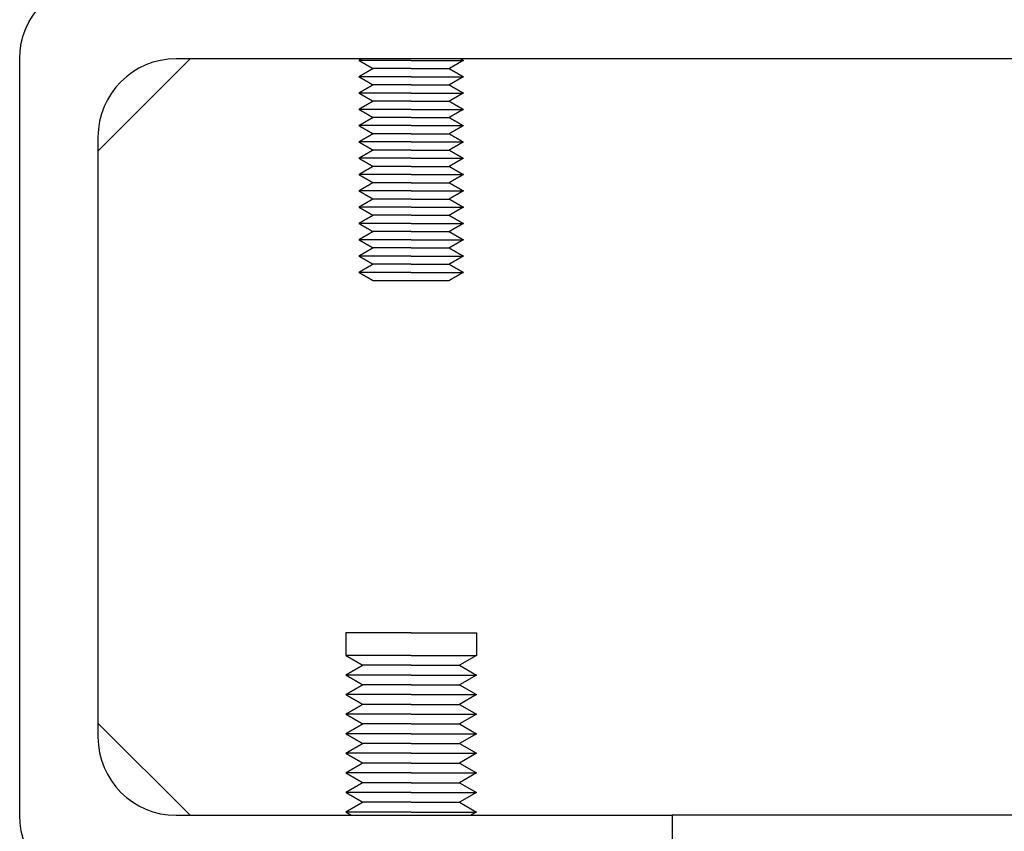
# Model space of a CAD drawing. Units: millimetres. Extents: x -2244 to 7053, y -2634 to 2934.
# Drawn here: x -1703 to -1628, y -832 to -770 of the extents above; entities that cross this region are included whole.
import ezdxf

# ---------------------------------------------------------------- set-up
doc = ezdxf.new("R2010")
doc.units = ezdxf.units.MM
doc.layers.add('BM_Visible', color=7, linetype='Continuous')

# ---------------------------------------------------------------- blocks, each defined once
blk = doc.blocks.new('*E2')
at = {"layer": 'BM_Visible', "extrusion": (1, 0, 0)}
for p, q in [((0, 1025.036, 132.291), (0, 549.036, 132.291)), ((0, 987.036, 74.291), (0, 587.036, 74.291)), ((0, 567.036, 74.291), (0, 587.036, 74.291)), ((0, 587.036, 74.291), (0, 587.036, 68.291)), ((0, 572.036, 88.291), (0, 572.036, 86.541)), ((0, 572.036, 86.541), (0, 570.737, 85.791)), ((0, 570.737, 85.791), (0, 572.036, 85.041)), ((0, 572.036, 85.041), (0, 570.737, 84.291)), ((0, 570.737, 84.291), (0, 572.036, 83.541)), ((0, 572.036, 83.541), (0, 570.737, 82.791)), ((0, 570.737, 82.791), (0, 572.036, 82.041)), ((0, 572.036, 82.041), (0, 570.737, 81.291)), ((0, 570.737, 81.291), (0, 572.036, 80.541)), ((0, 572.036, 80.541), (0, 570.737, 79.791)), ((0, 570.737, 79.791), (0, 572.036, 79.041)), ((0, 572.036, 79.041), (0, 570.737, 78.291)), ((0, 570.737, 78.291), (0, 572.036, 77.541)), ((0, 572.036, 77.541), (0, 570.737, 76.791)), ((0, 570.737, 76.791), (0, 572.036, 76.041)), ((0, 572.036, 76.041), (0, 570.737, 75.291)), ((0, 570.737, 75.291), (0, 572.036, 74.541)), ((0, 549.036, 74.291), (0, 567.036, 74.291)), ((0, 562.036, 88.291), (0, 562.036, 86.541)), ((0, 543.036, 125.22), (0, 550.107, 132.291)), ((0, 550.107, 74.291), (0, 543.036, 81.362)), ((0, 543.036, 126.291), (0, 543.036, 80.291)), ((0, 537.036, 74.291), (0, 537.036, 132.291))]:
    blk.add_line(p, q, dxfattribs=at)
at = {"layer": 'BM_Visible', "extrusion": (1, -1.83697e-16, -6.12323e-17)}
for centre, start, end in [((549.036, 126.291), 90, 180), ((549.036, 80.291), 180, 270)]:
    blk.add_arc(centre, 6, start, end, dxfattribs=at)
at = {"layer": 'BM_Visible', "extrusion": (-1, 1.83697e-16, 6.12323e-17)}
for centre, start, end in [((-543.036, 74.291), 270, 0), ((-543.036, 132.291), 0, 90)]:
    blk.add_arc(centre, 6, start, end, dxfattribs=at)
at = {"layer": 'BM_Visible'}
for points, knots in [([(0, 567.036, 88.291), (0, 567.512, 88.291), (0, 568.227, 88.291), (0, 569.179, 88.291), (0, 569.893, 88.291), (0, 570.846, 88.291), (0, 571.56, 88.291), (0, 572.036, 88.291)], [4.712389, 4.712389, 4.712389, 4.712389, 5.161188, 5.385587, 5.609987, 5.834386, 6.283185, 6.283185, 6.283185, 6.283185]), ([(0, 567.036, 86.541), (0, 567.512, 86.541), (0, 568.227, 86.541), (0, 569.179, 86.541), (0, 569.893, 86.541), (0, 570.846, 86.541), (0, 571.56, 86.541), (0, 572.036, 86.541)], [4.712389, 4.712389, 4.712389, 4.712389, 5.161188, 5.385587, 5.609987, 5.834386, 6.283185, 6.283185, 6.283185, 6.283185]), ([(0, 567.036, 85.041), (0, 567.512, 85.041), (0, 568.227, 85.041), (0, 569.179, 85.041), (0, 569.893, 85.041), (0, 570.846, 85.041), (0, 571.56, 85.041), (0, 572.036, 85.041)], [4.712389, 4.712389, 4.712389, 4.712389, 5.161188, 5.385587, 5.609987, 5.834386, 6.283185, 6.283185, 6.283185, 6.283185]), ([(0, 567.036, 83.541), (0, 567.512, 83.541), (0, 568.227, 83.541), (0, 569.179, 83.541), (0, 569.893, 83.541), (0, 570.846, 83.541), (0, 571.56, 83.541), (0, 572.036, 83.541)], [4.712389, 4.712389, 4.712389, 4.712389, 5.161188, 5.385587, 5.609987, 5.834386, 6.283185, 6.283185, 6.283185, 6.283185]), ([(0, 567.036, 82.041), (0, 567.512, 82.041), (0, 568.227, 82.041), (0, 569.179, 82.041), (0, 569.893, 82.041), (0, 570.846, 82.041), (0, 571.56, 82.041), (0, 572.036, 82.041)], [4.712389, 4.712389, 4.712389, 4.712389, 5.161188, 5.385587, 5.609987, 5.834386, 6.283185, 6.283185, 6.283185, 6.283185]), ([(0, 567.036, 80.541), (0, 567.512, 80.541), (0, 568.227, 80.541), (0, 569.179, 80.541), (0, 569.893, 80.541), (0, 570.846, 80.541), (0, 571.56, 80.541), (0, 572.036, 80.541)], [4.712389, 4.712389, 4.712389, 4.712389, 5.161188, 5.385587, 5.609987, 5.834386, 6.283185, 6.283185, 6.283185, 6.283185]), ([(0, 567.036, 79.041), (0, 567.512, 79.041), (0, 568.227, 79.041), (0, 569.179, 79.041), (0, 569.893, 79.041), (0, 570.846, 79.041), (0, 571.56, 79.041), (0, 572.036, 79.041)], [4.712389, 4.712389, 4.712389, 4.712389, 5.161188, 5.385587, 5.609987, 5.834386, 6.283185, 6.283185, 6.283185, 6.283185]), ([(0, 567.036, 77.541), (0, 567.512, 77.541), (0, 568.227, 77.541), (0, 569.179, 77.541), (0, 569.893, 77.541), (0, 570.846, 77.541), (0, 571.56, 77.541), (0, 572.036, 77.541)], [4.712389, 4.712389, 4.712389, 4.712389, 5.161188, 5.385587, 5.609987, 5.834386, 6.283185, 6.283185, 6.283185, 6.283185]), ([(0, 567.036, 76.041), (0, 567.512, 76.041), (0, 568.227, 76.041), (0, 569.179, 76.041), (0, 569.893, 76.041), (0, 570.846, 76.041), (0, 571.56, 76.041), (0, 572.036, 76.041)], [4.712389, 4.712389, 4.712389, 4.712389, 5.161188, 5.385587, 5.609987, 5.834386, 6.283185, 6.283185, 6.283185, 6.283185]), ([(0, 567.036, 74.541), (0, 567.512, 74.541), (0, 568.227, 74.541), (0, 569.179, 74.541), (0, 569.893, 74.541), (0, 570.846, 74.541), (0, 571.56, 74.541), (0, 572.036, 74.541)], [4.712389, 4.712389, 4.712389, 4.712389, 5.161188, 5.385587, 5.609987, 5.834386, 6.283185, 6.283185, 6.283185, 6.283185]), ([(0, 567.036, 132.166), (0, 567.417, 132.166), (0, 567.989, 132.166), (0, 568.751, 132.166), (0, 569.322, 132.166), (0, 570.084, 132.166), (0, 570.655, 132.166), (0, 571.036, 132.166)], [4.712389, 4.712389, 4.712389, 4.712389, 5.161188, 5.385587, 5.609987, 5.834386, 6.283185, 6.283185, 6.283185, 6.283185]), ([(0, 567.036, 130.916), (0, 567.417, 130.916), (0, 567.989, 130.916), (0, 568.751, 130.916), (0, 569.322, 130.916), (0, 570.084, 130.916), (0, 570.655, 130.916), (0, 571.036, 130.916)], [4.712389, 4.712389, 4.712389, 4.712389, 5.161188, 5.385587, 5.609987, 5.834386, 6.283185, 6.283185, 6.283185, 6.283185]), ([(0, 567.036, 129.666), (0, 567.417, 129.666), (0, 567.989, 129.666), (0, 568.751, 129.666), (0, 569.322, 129.666), (0, 570.084, 129.666), (0, 570.655, 129.666), (0, 571.036, 129.666)], [4.712389, 4.712389, 4.712389, 4.712389, 5.161188, 5.385587, 5.609987, 5.834386, 6.283185, 6.283185, 6.283185, 6.283185]), ([(0, 567.036, 128.416), (0, 567.417, 128.416), (0, 567.989, 128.416), (0, 568.751, 128.416), (0, 569.322, 128.416), (0, 570.084, 128.416), (0, 570.655, 128.416), (0, 571.036, 128.416)], [4.712389, 4.712389, 4.712389, 4.712389, 5.161188, 5.385587, 5.609987, 5.834386, 6.283185, 6.283185, 6.283185, 6.283185]), ([(0, 567.036, 127.166), (0, 567.417, 127.166), (0, 567.989, 127.166), (0, 568.751, 127.166), (0, 569.322, 127.166), (0, 570.084, 127.166), (0, 570.655, 127.166), (0, 571.036, 127.166)], [4.712389, 4.712389, 4.712389, 4.712389, 5.161188, 5.385587, 5.609987, 5.834386, 6.283185, 6.283185, 6.283185, 6.283185]), ([(0, 567.036, 125.916), (0, 567.417, 125.916), (0, 567.989, 125.916), (0, 568.751, 125.916), (0, 569.322, 125.916), (0, 570.084, 125.916), (0, 570.655, 125.916), (0, 571.036, 125.916)], [4.712389, 4.712389, 4.712389, 4.712389, 5.161188, 5.385587, 5.609987, 5.834386, 6.283185, 6.283185, 6.283185, 6.283185]), ([(0, 567.036, 124.666), (0, 567.417, 124.666), (0, 567.989, 124.666), (0, 568.751, 124.666), (0, 569.322, 124.666), (0, 570.084, 124.666), (0, 570.655, 124.666), (0, 571.036, 124.666)], [4.712389, 4.712389, 4.712389, 4.712389, 5.161188, 5.385587, 5.609987, 5.834386, 6.283185, 6.283185, 6.283185, 6.283185]), ([(0, 567.036, 123.416), (0, 567.417, 123.416), (0, 567.989, 123.416), (0, 568.751, 123.416), (0, 569.322, 123.416), (0, 570.084, 123.416), (0, 570.655, 123.416), (0, 571.036, 123.416)], [4.712389, 4.712389, 4.712389, 4.712389, 5.161188, 5.385587, 5.609987, 5.834386, 6.283185, 6.283185, 6.283185, 6.283185]), ([(0, 567.036, 122.166), (0, 567.417, 122.166), (0, 567.989, 122.166), (0, 568.751, 122.166), (0, 569.322, 122.166), (0, 570.084, 122.166), (0, 570.655, 122.166), (0, 571.036, 122.166)], [4.712389, 4.712389, 4.712389, 4.712389, 5.161188, 5.385587, 5.609987, 5.834386, 6.283185, 6.283185, 6.283185, 6.283185]), ([(0, 567.036, 120.916), (0, 567.417, 120.916), (0, 567.989, 120.916), (0, 568.751, 120.916), (0, 569.322, 120.916), (0, 570.084, 120.916), (0, 570.655, 120.916), (0, 571.036, 120.916)], [4.712389, 4.712389, 4.712389, 4.712389, 5.161188, 5.385587, 5.609987, 5.834386, 6.283185, 6.283185, 6.283185, 6.283185]), ([(0, 567.036, 119.666), (0, 567.417, 119.666), (0, 567.989, 119.666), (0, 568.751, 119.666), (0, 569.322, 119.666), (0, 570.084, 119.666), (0, 570.655, 119.666), (0, 571.036, 119.666)], [4.712389, 4.712389, 4.712389, 4.712389, 5.161188, 5.385587, 5.609987, 5.834386, 6.283185, 6.283185, 6.283185, 6.283185]), ([(0, 567.036, 118.416), (0, 567.417, 118.416), (0, 567.989, 118.416), (0, 568.751, 118.416), (0, 569.322, 118.416), (0, 570.084, 118.416), (0, 570.655, 118.416), (0, 571.036, 118.416)], [4.712389, 4.712389, 4.712389, 4.712389, 5.161188, 5.385587, 5.609987, 5.834386, 6.283185, 6.283185, 6.283185, 6.283185]), ([(0, 567.036, 117.166), (0, 567.417, 117.166), (0, 567.989, 117.166), (0, 568.751, 117.166), (0, 569.322, 117.166), (0, 570.084, 117.166), (0, 570.655, 117.166), (0, 571.036, 117.166)], [4.712389, 4.712389, 4.712389, 4.712389, 5.161188, 5.385587, 5.609987, 5.834386, 6.283185, 6.283185, 6.283185, 6.283185]), ([(0, 567.036, 115.916), (0, 567.417, 115.916), (0, 567.989, 115.916), (0, 568.751, 115.916), (0, 569.322, 115.916), (0, 570.084, 115.916), (0, 570.655, 115.916), (0, 571.036, 115.916)], [4.712389, 4.712389, 4.712389, 4.712389, 5.161188, 5.385587, 5.609987, 5.834386, 6.283185, 6.283185, 6.283185, 6.283185]), ([(0, 567.036, 85.791), (0, 567.389, 85.791), (0, 567.917, 85.791), (0, 568.622, 85.791), (0, 569.151, 85.791), (0, 569.856, 85.791), (0, 570.385, 85.791), (0, 570.737, 85.791)], [4.712389, 4.712389, 4.712389, 4.712389, 5.161188, 5.385587, 5.609987, 5.834386, 6.283185, 6.283185, 6.283185, 6.283185]), ([(0, 567.036, 84.291), (0, 567.389, 84.291), (0, 567.917, 84.291), (0, 568.622, 84.291), (0, 569.151, 84.291), (0, 569.856, 84.291), (0, 570.385, 84.291), (0, 570.737, 84.291)], [4.712389, 4.712389, 4.712389, 4.712389, 5.161188, 5.385587, 5.609987, 5.834386, 6.283185, 6.283185, 6.283185, 6.283185]), ([(0, 567.036, 82.791), (0, 567.389, 82.791), (0, 567.917, 82.791), (0, 568.622, 82.791), (0, 569.151, 82.791), (0, 569.856, 82.791), (0, 570.385, 82.791), (0, 570.737, 82.791)], [4.712389, 4.712389, 4.712389, 4.712389, 5.161188, 5.385587, 5.609987, 5.834386, 6.283185, 6.283185, 6.283185, 6.283185]), ([(0, 567.036, 81.291), (0, 567.389, 81.291), (0, 567.917, 81.291), (0, 568.622, 81.291), (0, 569.151, 81.291), (0, 569.856, 81.291), (0, 570.385, 81.291), (0, 570.737, 81.291)], [4.712389, 4.712389, 4.712389, 4.712389, 5.161188, 5.385587, 5.609987, 5.834386, 6.283185, 6.283185, 6.283185, 6.283185]), ([(0, 567.036, 79.791), (0, 567.389, 79.791), (0, 567.917, 79.791), (0, 568.622, 79.791), (0, 569.151, 79.791), (0, 569.856, 79.791), (0, 570.385, 79.791), (0, 570.737, 79.791)], [4.712389, 4.712389, 4.712389, 4.712389, 5.161188, 5.385587, 5.609987, 5.834386, 6.283185, 6.283185, 6.283185, 6.283185]), ([(0, 567.036, 78.291), (0, 567.389, 78.291), (0, 567.917, 78.291), (0, 568.622, 78.291), (0, 569.151, 78.291), (0, 569.856, 78.291), (0, 570.385, 78.291), (0, 570.737, 78.291)], [4.712389, 4.712389, 4.712389, 4.712389, 5.161188, 5.385587, 5.609987, 5.834386, 6.283185, 6.283185, 6.283185, 6.283185]), ([(0, 567.036, 76.791), (0, 567.389, 76.791), (0, 567.917, 76.791), (0, 568.622, 76.791), (0, 569.151, 76.791), (0, 569.856, 76.791), (0, 570.385, 76.791), (0, 570.737, 76.791)], [4.712389, 4.712389, 4.712389, 4.712389, 5.161188, 5.385587, 5.609987, 5.834386, 6.283185, 6.283185, 6.283185, 6.283185]), ([(0, 567.036, 75.291), (0, 567.389, 75.291), (0, 567.917, 75.291), (0, 568.622, 75.291), (0, 569.151, 75.291), (0, 569.856, 75.291), (0, 570.385, 75.291), (0, 570.737, 75.291)], [4.712389, 4.712389, 4.712389, 4.712389, 5.161188, 5.385587, 5.609987, 5.834386, 6.283185, 6.283185, 6.283185, 6.283185]), ([(0, 567.036, 115.291), (0, 567.314, 115.291), (0, 567.731, 115.291), (0, 568.287, 115.291), (0, 568.703, 115.291), (0, 569.259, 115.291), (0, 569.676, 115.291), (0, 569.954, 115.291)], [4.712389, 4.712389, 4.712389, 4.712389, 5.161188, 5.385587, 5.609987, 5.834386, 6.283185, 6.283185, 6.283185, 6.283185]), ([(0, 567.036, 131.541), (0, 567.314, 131.541), (0, 567.731, 131.541), (0, 568.287, 131.541), (0, 568.703, 131.541), (0, 569.259, 131.541), (0, 569.676, 131.541), (0, 569.954, 131.541)], [4.712389, 4.712389, 4.712389, 4.712389, 5.161188, 5.385587, 5.609987, 5.834386, 6.283185, 6.283185, 6.283185, 6.283185]), ([(0, 567.036, 130.291), (0, 567.314, 130.291), (0, 567.731, 130.291), (0, 568.287, 130.291), (0, 568.703, 130.291), (0, 569.259, 130.291), (0, 569.676, 130.291), (0, 569.954, 130.291)], [4.712389, 4.712389, 4.712389, 4.712389, 5.161188, 5.385587, 5.609987, 5.834386, 6.283185, 6.283185, 6.283185, 6.283185]), ([(0, 567.036, 129.041), (0, 567.314, 129.041), (0, 567.731, 129.041), (0, 568.287, 129.041), (0, 568.703, 129.041), (0, 569.259, 129.041), (0, 569.676, 129.041), (0, 569.954, 129.041)], [4.712389, 4.712389, 4.712389, 4.712389, 5.161188, 5.385587, 5.609987, 5.834386, 6.283185, 6.283185, 6.283185, 6.283185]), ([(0, 567.036, 127.791), (0, 567.314, 127.791), (0, 567.731, 127.791), (0, 568.287, 127.791), (0, 568.703, 127.791), (0, 569.259, 127.791), (0, 569.676, 127.791), (0, 569.954, 127.791)], [4.712389, 4.712389, 4.712389, 4.712389, 5.161188, 5.385587, 5.609987, 5.834386, 6.283185, 6.283185, 6.283185, 6.283185]), ([(0, 567.036, 126.541), (0, 567.314, 126.541), (0, 567.731, 126.541), (0, 568.287, 126.541), (0, 568.703, 126.541), (0, 569.259, 126.541), (0, 569.676, 126.541), (0, 569.954, 126.541)], [4.712389, 4.712389, 4.712389, 4.712389, 5.161188, 5.385587, 5.609987, 5.834386, 6.283185, 6.283185, 6.283185, 6.283185]), ([(0, 567.036, 125.291), (0, 567.314, 125.291), (0, 567.731, 125.291), (0, 568.287, 125.291), (0, 568.703, 125.291), (0, 569.259, 125.291), (0, 569.676, 125.291), (0, 569.954, 125.291)], [4.712389, 4.712389, 4.712389, 4.712389, 5.161188, 5.385587, 5.609987, 5.834386, 6.283185, 6.283185, 6.283185, 6.283185]), ([(0, 567.036, 124.041), (0, 567.314, 124.041), (0, 567.731, 124.041), (0, 568.287, 124.041), (0, 568.703, 124.041), (0, 569.259, 124.041), (0, 569.676, 124.041), (0, 569.954, 124.041)], [4.712389, 4.712389, 4.712389, 4.712389, 5.161188, 5.385587, 5.609987, 5.834386, 6.283185, 6.283185, 6.283185, 6.283185]), ([(0, 567.036, 122.791), (0, 567.314, 122.791), (0, 567.731, 122.791), (0, 568.287, 122.791), (0, 568.703, 122.791), (0, 569.259, 122.791), (0, 569.676, 122.791), (0, 569.954, 122.791)], [4.712389, 4.712389, 4.712389, 4.712389, 5.161188, 5.385587, 5.609987, 5.834386, 6.283185, 6.283185, 6.283185, 6.283185]), ([(0, 567.036, 121.541), (0, 567.314, 121.541), (0, 567.731, 121.541), (0, 568.287, 121.541), (0, 568.703, 121.541), (0, 569.259, 121.541), (0, 569.676, 121.541), (0, 569.954, 121.541)], [4.712389, 4.712389, 4.712389, 4.712389, 5.161188, 5.385587, 5.609987, 5.834386, 6.283185, 6.283185, 6.283185, 6.283185]), ([(0, 567.036, 120.291), (0, 567.314, 120.291), (0, 567.731, 120.291), (0, 568.287, 120.291), (0, 568.703, 120.291), (0, 569.259, 120.291), (0, 569.676, 120.291), (0, 569.954, 120.291)], [4.712389, 4.712389, 4.712389, 4.712389, 5.161188, 5.385587, 5.609987, 5.834386, 6.283185, 6.283185, 6.283185, 6.283185]), ([(0, 567.036, 119.041), (0, 567.314, 119.041), (0, 567.731, 119.041), (0, 568.287, 119.041), (0, 568.703, 119.041), (0, 569.259, 119.041), (0, 569.676, 119.041), (0, 569.954, 119.041)], [4.712389, 4.712389, 4.712389, 4.712389, 5.161188, 5.385587, 5.609987, 5.834386, 6.283185, 6.283185, 6.283185, 6.283185]), ([(0, 567.036, 117.791), (0, 567.314, 117.791), (0, 567.731, 117.791), (0, 568.287, 117.791), (0, 568.703, 117.791), (0, 569.259, 117.791), (0, 569.676, 117.791), (0, 569.954, 117.791)], [4.712389, 4.712389, 4.712389, 4.712389, 5.161188, 5.385587, 5.609987, 5.834386, 6.283185, 6.283185, 6.283185, 6.283185]), ([(0, 567.036, 116.541), (0, 567.314, 116.541), (0, 567.731, 116.541), (0, 568.287, 116.541), (0, 568.703, 116.541), (0, 569.259, 116.541), (0, 569.676, 116.541), (0, 569.954, 116.541)], [4.712389, 4.712389, 4.712389, 4.712389, 5.161188, 5.385587, 5.609987, 5.834386, 6.283185, 6.283185, 6.283185, 6.283185]), ([(0, 567.036, 74.541), (0, 566.56, 74.541), (0, 565.846, 74.541), (0, 564.893, 74.541), (0, 564.179, 74.541), (0, 563.227, 74.541), (0, 562.512, 74.541), (0, 562.036, 74.541)], [0, 0, 0, 0, 0.448799, 0.673198, 0.897598, 1.121997, 1.570796, 1.570796, 1.570796, 1.570796]), ([(0, 567.036, 75.291), (0, 566.684, 75.291), (0, 566.155, 75.291), (0, 565.45, 75.291), (0, 564.921, 75.291), (0, 564.216, 75.291), (0, 563.688, 75.291), (0, 563.335, 75.291)], [0, 0, 0, 0, 0.448799, 0.673198, 0.897598, 1.121997, 1.570796, 1.570796, 1.570796, 1.570796]), ([(0, 567.036, 76.041), (0, 566.56, 76.041), (0, 565.846, 76.041), (0, 564.893, 76.041), (0, 564.179, 76.041), (0, 563.227, 76.041), (0, 562.512, 76.041), (0, 562.036, 76.041)], [0, 0, 0, 0, 0.448799, 0.673198, 0.897598, 1.121997, 1.570796, 1.570796, 1.570796, 1.570796]), ([(0, 567.036, 76.791), (0, 566.684, 76.791), (0, 566.155, 76.791), (0, 565.45, 76.791), (0, 564.921, 76.791), (0, 564.216, 76.791), (0, 563.688, 76.791), (0, 563.335, 76.791)], [0, 0, 0, 0, 0.448799, 0.673198, 0.897598, 1.121997, 1.570796, 1.570796, 1.570796, 1.570796]), ([(0, 567.036, 77.541), (0, 566.56, 77.541), (0, 565.846, 77.541), (0, 564.893, 77.541), (0, 564.179, 77.541), (0, 563.227, 77.541), (0, 562.512, 77.541), (0, 562.036, 77.541)], [0, 0, 0, 0, 0.448799, 0.673198, 0.897598, 1.121997, 1.570796, 1.570796, 1.570796, 1.570796]), ([(0, 567.036, 78.291), (0, 566.684, 78.291), (0, 566.155, 78.291), (0, 565.45, 78.291), (0, 564.921, 78.291), (0, 564.216, 78.291), (0, 563.688, 78.291), (0, 563.335, 78.291)], [0, 0, 0, 0, 0.448799, 0.673198, 0.897598, 1.121997, 1.570796, 1.570796, 1.570796, 1.570796]), ([(0, 567.036, 79.041), (0, 566.56, 79.041), (0, 565.846, 79.041), (0, 564.893, 79.041), (0, 564.179, 79.041), (0, 563.227, 79.041), (0, 562.512, 79.041), (0, 562.036, 79.041)], [0, 0, 0, 0, 0.448799, 0.673198, 0.897598, 1.121997, 1.570796, 1.570796, 1.570796, 1.570796]), ([(0, 567.036, 79.791), (0, 566.684, 79.791), (0, 566.155, 79.791), (0, 565.45, 79.791), (0, 564.921, 79.791), (0, 564.216, 79.791), (0, 563.688, 79.791), (0, 563.335, 79.791)], [0, 0, 0, 0, 0.448799, 0.673198, 0.897598, 1.121997, 1.570796, 1.570796, 1.570796, 1.570796]), ([(0, 567.036, 80.541), (0, 566.56, 80.541), (0, 565.846, 80.541), (0, 564.893, 80.541), (0, 564.179, 80.541), (0, 563.227, 80.541), (0, 562.512, 80.541), (0, 562.036, 80.541)], [0, 0, 0, 0, 0.448799, 0.673198, 0.897598, 1.121997, 1.570796, 1.570796, 1.570796, 1.570796]), ([(0, 567.036, 81.291), (0, 566.684, 81.291), (0, 566.155, 81.291), (0, 565.45, 81.291), (0, 564.921, 81.291), (0, 564.216, 81.291), (0, 563.688, 81.291), (0, 563.335, 81.291)], [0, 0, 0, 0, 0.448799, 0.673198, 0.897598, 1.121997, 1.570796, 1.570796, 1.570796, 1.570796]), ([(0, 567.036, 82.041), (0, 566.56, 82.041), (0, 565.846, 82.041), (0, 564.893, 82.041), (0, 564.179, 82.041), (0, 563.227, 82.041), (0, 562.512, 82.041), (0, 562.036, 82.041)], [0, 0, 0, 0, 0.448799, 0.673198, 0.897598, 1.121997, 1.570796, 1.570796, 1.570796, 1.570796]), ([(0, 567.036, 82.791), (0, 566.684, 82.791), (0, 566.155, 82.791), (0, 565.45, 82.791), (0, 564.921, 82.791), (0, 564.216, 82.791), (0, 563.688, 82.791), (0, 563.335, 82.791)], [0, 0, 0, 0, 0.448799, 0.673198, 0.897598, 1.121997, 1.570796, 1.570796, 1.570796, 1.570796]), ([(0, 567.036, 83.541), (0, 566.56, 83.541), (0, 565.846, 83.541), (0, 564.893, 83.541), (0, 564.179, 83.541), (0, 563.227, 83.541), (0, 562.512, 83.541), (0, 562.036, 83.541)], [0, 0, 0, 0, 0.448799, 0.673198, 0.897598, 1.121997, 1.570796, 1.570796, 1.570796, 1.570796]), ([(0, 567.036, 84.291), (0, 566.684, 84.291), (0, 566.155, 84.291), (0, 565.45, 84.291), (0, 564.921, 84.291), (0, 564.216, 84.291), (0, 563.688, 84.291), (0, 563.335, 84.291)], [0, 0, 0, 0, 0.448799, 0.673198, 0.897598, 1.121997, 1.570796, 1.570796, 1.570796, 1.570796]), ([(0, 567.036, 85.041), (0, 566.56, 85.041), (0, 565.846, 85.041), (0, 564.893, 85.041), (0, 564.179, 85.041), (0, 563.227, 85.041), (0, 562.512, 85.041), (0, 562.036, 85.041)], [0, 0, 0, 0, 0.448799, 0.673198, 0.897598, 1.121997, 1.570796, 1.570796, 1.570796, 1.570796]), ([(0, 567.036, 85.791), (0, 566.684, 85.791), (0, 566.155, 85.791), (0, 565.45, 85.791), (0, 564.921, 85.791), (0, 564.216, 85.791), (0, 563.688, 85.791), (0, 563.335, 85.791)], [0, 0, 0, 0, 0.448799, 0.673198, 0.897598, 1.121997, 1.570796, 1.570796, 1.570796, 1.570796]), ([(0, 567.036, 86.541), (0, 566.56, 86.541), (0, 565.846, 86.541), (0, 564.893, 86.541), (0, 564.179, 86.541), (0, 563.227, 86.541), (0, 562.512, 86.541), (0, 562.036, 86.541)], [0, 0, 0, 0, 0.448799, 0.673198, 0.897598, 1.121997, 1.570796, 1.570796, 1.570796, 1.570796]), ([(0, 567.036, 88.291), (0, 566.56, 88.291), (0, 565.846, 88.291), (0, 564.893, 88.291), (0, 564.179, 88.291), (0, 563.227, 88.291), (0, 562.512, 88.291), (0, 562.036, 88.291)], [0, 0, 0, 0, 0.448799, 0.673198, 0.897598, 1.121997, 1.570796, 1.570796, 1.570796, 1.570796]), ([(0, 564.119, 115.291), (0, 564.397, 115.291), (0, 564.813, 115.291), (0, 565.369, 115.291), (0, 565.786, 115.291), (0, 566.342, 115.291), (0, 566.758, 115.291), (0, 567.036, 115.291)], [0, 0, 0, 0, 0.448799, 0.673198, 0.897598, 1.121997, 1.570796, 1.570796, 1.570796, 1.570796]), ([(0, 567.036, 115.916), (0, 566.655, 115.916), (0, 566.084, 115.916), (0, 565.322, 115.916), (0, 564.751, 115.916), (0, 563.989, 115.916), (0, 563.417, 115.916), (0, 563.036, 115.916)], [0, 0, 0, 0, 0.448799, 0.673198, 0.897598, 1.121997, 1.570796, 1.570796, 1.570796, 1.570796]), ([(0, 567.036, 116.541), (0, 566.758, 116.541), (0, 566.342, 116.541), (0, 565.786, 116.541), (0, 565.369, 116.541), (0, 564.813, 116.541), (0, 564.397, 116.541), (0, 564.119, 116.541)], [0, 0, 0, 0, 0.448799, 0.673198, 0.897598, 1.121997, 1.570796, 1.570796, 1.570796, 1.570796]), ([(0, 567.036, 117.166), (0, 566.655, 117.166), (0, 566.084, 117.166), (0, 565.322, 117.166), (0, 564.751, 117.166), (0, 563.989, 117.166), (0, 563.417, 117.166), (0, 563.036, 117.166)], [0, 0, 0, 0, 0.448799, 0.673198, 0.897598, 1.121997, 1.570796, 1.570796, 1.570796, 1.570796]), ([(0, 567.036, 117.791), (0, 566.758, 117.791), (0, 566.342, 117.791), (0, 565.786, 117.791), (0, 565.369, 117.791), (0, 564.813, 117.791), (0, 564.397, 117.791), (0, 564.119, 117.791)], [0, 0, 0, 0, 0.448799, 0.673198, 0.897598, 1.121997, 1.570796, 1.570796, 1.570796, 1.570796]), ([(0, 567.036, 118.416), (0, 566.655, 118.416), (0, 566.084, 118.416), (0, 565.322, 118.416), (0, 564.751, 118.416), (0, 563.989, 118.416), (0, 563.417, 118.416), (0, 563.036, 118.416)], [0, 0, 0, 0, 0.448799, 0.673198, 0.897598, 1.121997, 1.570796, 1.570796, 1.570796, 1.570796]), ([(0, 567.036, 119.041), (0, 566.758, 119.041), (0, 566.342, 119.041), (0, 565.786, 119.041), (0, 565.369, 119.041), (0, 564.813, 119.041), (0, 564.397, 119.041), (0, 564.119, 119.041)], [0, 0, 0, 0, 0.448799, 0.673198, 0.897598, 1.121997, 1.570796, 1.570796, 1.570796, 1.570796]), ([(0, 567.036, 119.666), (0, 566.655, 119.666), (0, 566.084, 119.666), (0, 565.322, 119.666), (0, 564.751, 119.666), (0, 563.989, 119.666), (0, 563.417, 119.666), (0, 563.036, 119.666)], [0, 0, 0, 0, 0.448799, 0.673198, 0.897598, 1.121997, 1.570796, 1.570796, 1.570796, 1.570796]), ([(0, 567.036, 120.291), (0, 566.758, 120.291), (0, 566.342, 120.291), (0, 565.786, 120.291), (0, 565.369, 120.291), (0, 564.813, 120.291), (0, 564.397, 120.291), (0, 564.119, 120.291)], [0, 0, 0, 0, 0.448799, 0.673198, 0.897598, 1.121997, 1.570796, 1.570796, 1.570796, 1.570796]), ([(0, 567.036, 120.916), (0, 566.655, 120.916), (0, 566.084, 120.916), (0, 565.322, 120.916), (0, 564.751, 120.916), (0, 563.989, 120.916), (0, 563.417, 120.916), (0, 563.036, 120.916)], [0, 0, 0, 0, 0.448799, 0.673198, 0.897598, 1.121997, 1.570796, 1.570796, 1.570796, 1.570796]), ([(0, 567.036, 121.541), (0, 566.758, 121.541), (0, 566.342, 121.541), (0, 565.786, 121.541), (0, 565.369, 121.541), (0, 564.813, 121.541), (0, 564.397, 121.541), (0, 564.119, 121.541)], [0, 0, 0, 0, 0.448799, 0.673198, 0.897598, 1.121997, 1.570796, 1.570796, 1.570796, 1.570796]), ([(0, 567.036, 122.166), (0, 566.655, 122.166), (0, 566.084, 122.166), (0, 565.322, 122.166), (0, 564.751, 122.166), (0, 563.989, 122.166), (0, 563.417, 122.166), (0, 563.036, 122.166)], [0, 0, 0, 0, 0.448799, 0.673198, 0.897598, 1.121997, 1.570796, 1.570796, 1.570796, 1.570796]), ([(0, 567.036, 122.791), (0, 566.758, 122.791), (0, 566.342, 122.791), (0, 565.786, 122.791), (0, 565.369, 122.791), (0, 564.813, 122.791), (0, 564.397, 122.791), (0, 564.119, 122.791)], [0, 0, 0, 0, 0.448799, 0.673198, 0.897598, 1.121997, 1.570796, 1.570796, 1.570796, 1.570796]), ([(0, 567.036, 123.416), (0, 566.655, 123.416), (0, 566.084, 123.416), (0, 565.322, 123.416), (0, 564.751, 123.416), (0, 563.989, 123.416), (0, 563.417, 123.416), (0, 563.036, 123.416)], [0, 0, 0, 0, 0.448799, 0.673198, 0.897598, 1.121997, 1.570796, 1.570796, 1.570796, 1.570796]), ([(0, 567.036, 124.041), (0, 566.758, 124.041), (0, 566.342, 124.041), (0, 565.786, 124.041), (0, 565.369, 124.041), (0, 564.813, 124.041), (0, 564.397, 124.041), (0, 564.119, 124.041)], [0, 0, 0, 0, 0.448799, 0.673198, 0.897598, 1.121997, 1.570796, 1.570796, 1.570796, 1.570796]), ([(0, 567.036, 124.666), (0, 566.655, 124.666), (0, 566.084, 124.666), (0, 565.322, 124.666), (0, 564.751, 124.666), (0, 563.989, 124.666), (0, 563.417, 124.666), (0, 563.036, 124.666)], [0, 0, 0, 0, 0.448799, 0.673198, 0.897598, 1.121997, 1.570796, 1.570796, 1.570796, 1.570796]), ([(0, 567.036, 125.291), (0, 566.758, 125.291), (0, 566.342, 125.291), (0, 565.786, 125.291), (0, 565.369, 125.291), (0, 564.813, 125.291), (0, 564.397, 125.291), (0, 564.119, 125.291)], [0, 0, 0, 0, 0.448799, 0.673198, 0.897598, 1.121997, 1.570796, 1.570796, 1.570796, 1.570796]), ([(0, 567.036, 125.916), (0, 566.655, 125.916), (0, 566.084, 125.916), (0, 565.322, 125.916), (0, 564.751, 125.916), (0, 563.989, 125.916), (0, 563.417, 125.916), (0, 563.036, 125.916)], [0, 0, 0, 0, 0.448799, 0.673198, 0.897598, 1.121997, 1.570796, 1.570796, 1.570796, 1.570796]), ([(0, 567.036, 126.541), (0, 566.758, 126.541), (0, 566.342, 126.541), (0, 565.786, 126.541), (0, 565.369, 126.541), (0, 564.813, 126.541), (0, 564.397, 126.541), (0, 564.119, 126.541)], [0, 0, 0, 0, 0.448799, 0.673198, 0.897598, 1.121997, 1.570796, 1.570796, 1.570796, 1.570796]), ([(0, 567.036, 127.166), (0, 566.655, 127.166), (0, 566.084, 127.166), (0, 565.322, 127.166), (0, 564.751, 127.166), (0, 563.989, 127.166), (0, 563.417, 127.166), (0, 563.036, 127.166)], [0, 0, 0, 0, 0.448799, 0.673198, 0.897598, 1.121997, 1.570796, 1.570796, 1.570796, 1.570796]), ([(0, 567.036, 127.791), (0, 566.758, 127.791), (0, 566.342, 127.791), (0, 565.786, 127.791), (0, 565.369, 127.791), (0, 564.813, 127.791), (0, 564.397, 127.791), (0, 564.119, 127.791)], [0, 0, 0, 0, 0.448799, 0.673198, 0.897598, 1.121997, 1.570796, 1.570796, 1.570796, 1.570796]), ([(0, 567.036, 128.416), (0, 566.655, 128.416), (0, 566.084, 128.416), (0, 565.322, 128.416), (0, 564.751, 128.416), (0, 563.989, 128.416), (0, 563.417, 128.416), (0, 563.036, 128.416)], [0, 0, 0, 0, 0.448799, 0.673198, 0.897598, 1.121997, 1.570796, 1.570796, 1.570796, 1.570796]), ([(0, 567.036, 129.041), (0, 566.758, 129.041), (0, 566.342, 129.041), (0, 565.786, 129.041), (0, 565.369, 129.041), (0, 564.813, 129.041), (0, 564.397, 129.041), (0, 564.119, 129.041)], [0, 0, 0, 0, 0.448799, 0.673198, 0.897598, 1.121997, 1.570796, 1.570796, 1.570796, 1.570796]), ([(0, 567.036, 129.666), (0, 566.655, 129.666), (0, 566.084, 129.666), (0, 565.322, 129.666), (0, 564.751, 129.666), (0, 563.989, 129.666), (0, 563.417, 129.666), (0, 563.036, 129.666)], [0, 0, 0, 0, 0.448799, 0.673198, 0.897598, 1.121997, 1.570796, 1.570796, 1.570796, 1.570796]), ([(0, 567.036, 130.291), (0, 566.758, 130.291), (0, 566.342, 130.291), (0, 565.786, 130.291), (0, 565.369, 130.291), (0, 564.813, 130.291), (0, 564.397, 130.291), (0, 564.119, 130.291)], [0, 0, 0, 0, 0.448799, 0.673198, 0.897598, 1.121997, 1.570796, 1.570796, 1.570796, 1.570796]), ([(0, 567.036, 130.916), (0, 566.655, 130.916), (0, 566.084, 130.916), (0, 565.322, 130.916), (0, 564.751, 130.916), (0, 563.989, 130.916), (0, 563.417, 130.916), (0, 563.036, 130.916)], [0, 0, 0, 0, 0.448799, 0.673198, 0.897598, 1.121997, 1.570796, 1.570796, 1.570796, 1.570796]), ([(0, 567.036, 131.541), (0, 566.758, 131.541), (0, 566.342, 131.541), (0, 565.786, 131.541), (0, 565.369, 131.541), (0, 564.813, 131.541), (0, 564.397, 131.541), (0, 564.119, 131.541)], [0, 0, 0, 0, 0.448799, 0.673198, 0.897598, 1.121997, 1.570796, 1.570796, 1.570796, 1.570796]), ([(0, 567.036, 132.166), (0, 566.655, 132.166), (0, 566.084, 132.166), (0, 565.322, 132.166), (0, 564.751, 132.166), (0, 563.989, 132.166), (0, 563.417, 132.166), (0, 563.036, 132.166)], [0, 0, 0, 0, 0.448799, 0.673198, 0.897598, 1.121997, 1.570796, 1.570796, 1.570796, 1.570796])]:
    blk.add_open_spline(points, degree=3, knots=knots, dxfattribs=at)
for points in [[(0, 572.036, 74.541), (0, 571.964, 74.5), (0, 571.892, 74.458), (0, 571.82, 74.416), (0, 571.748, 74.375), (0, 571.675, 74.333), (0, 571.603, 74.291)], [(0, 570.82, 132.291), (0, 570.856, 132.271), (0, 570.892, 132.25), (0, 570.928, 132.229), (0, 570.964, 132.208), (0, 571, 132.187), (0, 571.036, 132.166)], [(0, 571.036, 132.166), (0, 570.856, 132.062), (0, 570.675, 131.958), (0, 570.495, 131.854), (0, 570.315, 131.75), (0, 570.134, 131.646), (0, 569.954, 131.541)], [(0, 569.954, 131.541), (0, 570.134, 131.437), (0, 570.315, 131.333), (0, 570.495, 131.229), (0, 570.675, 131.125), (0, 570.856, 131.021), (0, 571.036, 130.916)], [(0, 571.036, 130.916), (0, 570.856, 130.812), (0, 570.675, 130.708), (0, 570.495, 130.604), (0, 570.315, 130.5), (0, 570.134, 130.396), (0, 569.954, 130.291)], [(0, 569.954, 130.291), (0, 570.134, 130.187), (0, 570.315, 130.083), (0, 570.495, 129.979), (0, 570.675, 129.875), (0, 570.856, 129.771), (0, 571.036, 129.666)], [(0, 571.036, 129.666), (0, 570.856, 129.562), (0, 570.675, 129.458), (0, 570.495, 129.354), (0, 570.315, 129.25), (0, 570.134, 129.146), (0, 569.954, 129.041)], [(0, 569.954, 129.041), (0, 570.134, 128.937), (0, 570.315, 128.833), (0, 570.495, 128.729), (0, 570.675, 128.625), (0, 570.856, 128.521), (0, 571.036, 128.416)], [(0, 571.036, 128.416), (0, 570.856, 128.312), (0, 570.675, 128.208), (0, 570.495, 128.104), (0, 570.315, 128), (0, 570.134, 127.896), (0, 569.954, 127.791)], [(0, 569.954, 127.791), (0, 570.134, 127.687), (0, 570.315, 127.583), (0, 570.495, 127.479), (0, 570.675, 127.375), (0, 570.856, 127.271), (0, 571.036, 127.166)], [(0, 571.036, 127.166), (0, 570.856, 127.062), (0, 570.675, 126.958), (0, 570.495, 126.854), (0, 570.315, 126.75), (0, 570.134, 126.646), (0, 569.954, 126.541)], [(0, 569.954, 126.541), (0, 570.134, 126.437), (0, 570.315, 126.333), (0, 570.495, 126.229), (0, 570.675, 126.125), (0, 570.856, 126.021), (0, 571.036, 125.916)], [(0, 571.036, 125.916), (0, 570.856, 125.812), (0, 570.675, 125.708), (0, 570.495, 125.604), (0, 570.315, 125.5), (0, 570.134, 125.396), (0, 569.954, 125.291)], [(0, 569.954, 125.291), (0, 570.134, 125.187), (0, 570.315, 125.083), (0, 570.495, 124.979), (0, 570.675, 124.875), (0, 570.856, 124.771), (0, 571.036, 124.666)], [(0, 571.036, 124.666), (0, 570.856, 124.562), (0, 570.675, 124.458), (0, 570.495, 124.354), (0, 570.315, 124.25), (0, 570.134, 124.146), (0, 569.954, 124.041)], [(0, 569.954, 124.041), (0, 570.134, 123.937), (0, 570.315, 123.833), (0, 570.495, 123.729), (0, 570.675, 123.625), (0, 570.856, 123.521), (0, 571.036, 123.416)], [(0, 571.036, 123.416), (0, 570.856, 123.312), (0, 570.675, 123.208), (0, 570.495, 123.104), (0, 570.315, 123), (0, 570.134, 122.896), (0, 569.954, 122.791)], [(0, 569.954, 122.791), (0, 570.134, 122.687), (0, 570.315, 122.583), (0, 570.495, 122.479), (0, 570.675, 122.375), (0, 570.856, 122.271), (0, 571.036, 122.166)], [(0, 571.036, 122.166), (0, 570.856, 122.062), (0, 570.675, 121.958), (0, 570.495, 121.854), (0, 570.315, 121.75), (0, 570.134, 121.646), (0, 569.954, 121.541)], [(0, 569.954, 121.541), (0, 570.134, 121.437), (0, 570.315, 121.333), (0, 570.495, 121.229), (0, 570.675, 121.125), (0, 570.856, 121.021), (0, 571.036, 120.916)], [(0, 571.036, 120.916), (0, 570.856, 120.812), (0, 570.675, 120.708), (0, 570.495, 120.604), (0, 570.315, 120.5), (0, 570.134, 120.396), (0, 569.954, 120.291)], [(0, 569.954, 120.291), (0, 570.134, 120.187), (0, 570.315, 120.083), (0, 570.495, 119.979), (0, 570.675, 119.875), (0, 570.856, 119.771), (0, 571.036, 119.666)], [(0, 571.036, 119.666), (0, 570.856, 119.562), (0, 570.675, 119.458), (0, 570.495, 119.354), (0, 570.315, 119.25), (0, 570.134, 119.146), (0, 569.954, 119.041)], [(0, 569.954, 119.041), (0, 570.134, 118.937), (0, 570.315, 118.833), (0, 570.495, 118.729), (0, 570.675, 118.625), (0, 570.856, 118.521), (0, 571.036, 118.416)], [(0, 571.036, 118.416), (0, 570.856, 118.312), (0, 570.675, 118.208), (0, 570.495, 118.104), (0, 570.315, 118), (0, 570.134, 117.896), (0, 569.954, 117.791)], [(0, 569.954, 117.791), (0, 570.134, 117.687), (0, 570.315, 117.583), (0, 570.495, 117.479), (0, 570.675, 117.375), (0, 570.856, 117.271), (0, 571.036, 117.166)], [(0, 571.036, 117.166), (0, 570.856, 117.062), (0, 570.675, 116.958), (0, 570.495, 116.854), (0, 570.315, 116.75), (0, 570.134, 116.646), (0, 569.954, 116.541)], [(0, 569.954, 116.541), (0, 570.134, 116.437), (0, 570.315, 116.333), (0, 570.495, 116.229), (0, 570.675, 116.125), (0, 570.856, 116.021), (0, 571.036, 115.916)], [(0, 571.036, 115.916), (0, 570.856, 115.812), (0, 570.675, 115.708), (0, 570.495, 115.604), (0, 570.315, 115.5), (0, 570.134, 115.396), (0, 569.954, 115.291)], [(0, 563.036, 115.916), (0, 563.217, 115.812), (0, 563.397, 115.708), (0, 563.577, 115.604), (0, 563.758, 115.5), (0, 563.938, 115.396), (0, 564.119, 115.291)], [(0, 564.119, 116.541), (0, 563.938, 116.437), (0, 563.758, 116.333), (0, 563.577, 116.229), (0, 563.397, 116.125), (0, 563.217, 116.021), (0, 563.036, 115.916)], [(0, 563.036, 117.166), (0, 563.217, 117.062), (0, 563.397, 116.958), (0, 563.577, 116.854), (0, 563.758, 116.75), (0, 563.938, 116.646), (0, 564.119, 116.541)], [(0, 564.119, 117.791), (0, 563.938, 117.687), (0, 563.758, 117.583), (0, 563.577, 117.479), (0, 563.397, 117.375), (0, 563.217, 117.271), (0, 563.036, 117.166)], [(0, 563.036, 118.416), (0, 563.217, 118.312), (0, 563.397, 118.208), (0, 563.577, 118.104), (0, 563.758, 118), (0, 563.938, 117.896), (0, 564.119, 117.791)], [(0, 564.119, 119.041), (0, 563.938, 118.937), (0, 563.758, 118.833), (0, 563.577, 118.729), (0, 563.397, 118.625), (0, 563.217, 118.521), (0, 563.036, 118.416)], [(0, 563.036, 119.666), (0, 563.217, 119.562), (0, 563.397, 119.458), (0, 563.577, 119.354), (0, 563.758, 119.25), (0, 563.938, 119.146), (0, 564.119, 119.041)], [(0, 564.119, 120.291), (0, 563.938, 120.187), (0, 563.758, 120.083), (0, 563.577, 119.979), (0, 563.397, 119.875), (0, 563.217, 119.771), (0, 563.036, 119.666)], [(0, 563.036, 120.916), (0, 563.217, 120.812), (0, 563.397, 120.708), (0, 563.577, 120.604), (0, 563.758, 120.5), (0, 563.938, 120.396), (0, 564.119, 120.291)], [(0, 564.119, 121.541), (0, 563.938, 121.437), (0, 563.758, 121.333), (0, 563.577, 121.229), (0, 563.397, 121.125), (0, 563.217, 121.021), (0, 563.036, 120.916)], [(0, 563.036, 122.166), (0, 563.217, 122.062), (0, 563.397, 121.958), (0, 563.577, 121.854), (0, 563.758, 121.75), (0, 563.938, 121.646), (0, 564.119, 121.541)], [(0, 564.119, 122.791), (0, 563.938, 122.687), (0, 563.758, 122.583), (0, 563.577, 122.479), (0, 563.397, 122.375), (0, 563.217, 122.271), (0, 563.036, 122.166)], [(0, 563.036, 123.416), (0, 563.217, 123.312), (0, 563.397, 123.208), (0, 563.577, 123.104), (0, 563.758, 123), (0, 563.938, 122.896), (0, 564.119, 122.791)], [(0, 564.119, 124.041), (0, 563.938, 123.937), (0, 563.758, 123.833), (0, 563.577, 123.729), (0, 563.397, 123.625), (0, 563.217, 123.521), (0, 563.036, 123.416)], [(0, 563.036, 124.666), (0, 563.217, 124.562), (0, 563.397, 124.458), (0, 563.577, 124.354), (0, 563.758, 124.25), (0, 563.938, 124.146), (0, 564.119, 124.041)], [(0, 564.119, 125.291), (0, 563.938, 125.187), (0, 563.758, 125.083), (0, 563.577, 124.979), (0, 563.397, 124.875), (0, 563.217, 124.771), (0, 563.036, 124.666)], [(0, 563.036, 125.916), (0, 563.217, 125.812), (0, 563.397, 125.708), (0, 563.577, 125.604), (0, 563.758, 125.5), (0, 563.938, 125.396), (0, 564.119, 125.291)], [(0, 564.119, 126.541), (0, 563.938, 126.437), (0, 563.758, 126.333), (0, 563.577, 126.229), (0, 563.397, 126.125), (0, 563.217, 126.021), (0, 563.036, 125.916)], [(0, 563.036, 127.166), (0, 563.217, 127.062), (0, 563.397, 126.958), (0, 563.577, 126.854), (0, 563.758, 126.75), (0, 563.938, 126.646), (0, 564.119, 126.541)], [(0, 564.119, 127.791), (0, 563.938, 127.687), (0, 563.758, 127.583), (0, 563.577, 127.479), (0, 563.397, 127.375), (0, 563.217, 127.271), (0, 563.036, 127.166)], [(0, 563.036, 128.416), (0, 563.217, 128.312), (0, 563.397, 128.208), (0, 563.577, 128.104), (0, 563.758, 128), (0, 563.938, 127.896), (0, 564.119, 127.791)], [(0, 564.119, 129.041), (0, 563.938, 128.937), (0, 563.758, 128.833), (0, 563.577, 128.729), (0, 563.397, 128.625), (0, 563.217, 128.521), (0, 563.036, 128.416)], [(0, 563.036, 129.666), (0, 563.217, 129.562), (0, 563.397, 129.458), (0, 563.577, 129.354), (0, 563.758, 129.25), (0, 563.938, 129.146), (0, 564.119, 129.041)], [(0, 564.119, 130.291), (0, 563.938, 130.187), (0, 563.758, 130.083), (0, 563.577, 129.979), (0, 563.397, 129.875), (0, 563.217, 129.771), (0, 563.036, 129.666)], [(0, 563.036, 130.916), (0, 563.217, 130.812), (0, 563.397, 130.708), (0, 563.577, 130.604), (0, 563.758, 130.5), (0, 563.938, 130.396), (0, 564.119, 130.291)], [(0, 564.119, 131.541), (0, 563.938, 131.437), (0, 563.758, 131.333), (0, 563.577, 131.229), (0, 563.397, 131.125), (0, 563.217, 131.021), (0, 563.036, 130.916)], [(0, 563.036, 132.166), (0, 563.217, 132.062), (0, 563.397, 131.958), (0, 563.577, 131.854), (0, 563.758, 131.75), (0, 563.938, 131.646), (0, 564.119, 131.541)], [(0, 563.335, 75.291), (0, 563.119, 75.166), (0, 562.902, 75.041), (0, 562.686, 74.916), (0, 562.469, 74.791), (0, 562.253, 74.666), (0, 562.036, 74.541)], [(0, 562.036, 76.041), (0, 562.253, 75.916), (0, 562.469, 75.791), (0, 562.686, 75.666), (0, 562.902, 75.541), (0, 563.119, 75.416), (0, 563.335, 75.291)], [(0, 563.335, 76.791), (0, 563.119, 76.666), (0, 562.902, 76.541), (0, 562.686, 76.416), (0, 562.469, 76.291), (0, 562.253, 76.166), (0, 562.036, 76.041)], [(0, 562.036, 77.541), (0, 562.253, 77.416), (0, 562.469, 77.291), (0, 562.686, 77.166), (0, 562.902, 77.041), (0, 563.119, 76.916), (0, 563.335, 76.791)], [(0, 563.335, 78.291), (0, 563.119, 78.166), (0, 562.902, 78.041), (0, 562.686, 77.916), (0, 562.469, 77.791), (0, 562.253, 77.666), (0, 562.036, 77.541)], [(0, 562.036, 79.041), (0, 562.253, 78.916), (0, 562.469, 78.791), (0, 562.686, 78.666), (0, 562.902, 78.541), (0, 563.119, 78.416), (0, 563.335, 78.291)], [(0, 563.335, 79.791), (0, 563.119, 79.666), (0, 562.902, 79.541), (0, 562.686, 79.416), (0, 562.469, 79.291), (0, 562.253, 79.166), (0, 562.036, 79.041)], [(0, 562.036, 80.541), (0, 562.253, 80.416), (0, 562.469, 80.291), (0, 562.686, 80.166), (0, 562.902, 80.041), (0, 563.119, 79.916), (0, 563.335, 79.791)], [(0, 563.335, 81.291), (0, 563.119, 81.166), (0, 562.902, 81.041), (0, 562.686, 80.916), (0, 562.469, 80.791), (0, 562.253, 80.666), (0, 562.036, 80.541)], [(0, 562.036, 82.041), (0, 562.253, 81.916), (0, 562.469, 81.791), (0, 562.686, 81.666), (0, 562.902, 81.541), (0, 563.119, 81.416), (0, 563.335, 81.291)], [(0, 563.335, 82.791), (0, 563.119, 82.666), (0, 562.902, 82.541), (0, 562.686, 82.416), (0, 562.469, 82.291), (0, 562.253, 82.166), (0, 562.036, 82.041)], [(0, 562.036, 83.541), (0, 562.253, 83.416), (0, 562.469, 83.291), (0, 562.686, 83.166), (0, 562.902, 83.041), (0, 563.119, 82.916), (0, 563.335, 82.791)], [(0, 563.335, 84.291), (0, 563.119, 84.166), (0, 562.902, 84.041), (0, 562.686, 83.916), (0, 562.469, 83.791), (0, 562.253, 83.666), (0, 562.036, 83.541)], [(0, 562.036, 85.041), (0, 562.253, 84.916), (0, 562.469, 84.791), (0, 562.686, 84.666), (0, 562.902, 84.541), (0, 563.119, 84.416), (0, 563.335, 84.291)], [(0, 563.335, 85.791), (0, 563.119, 85.666), (0, 562.902, 85.541), (0, 562.686, 85.416), (0, 562.469, 85.291), (0, 562.253, 85.166), (0, 562.036, 85.041)], [(0, 562.036, 86.541), (0, 562.253, 86.416), (0, 562.469, 86.291), (0, 562.686, 86.166), (0, 562.902, 86.041), (0, 563.119, 85.916), (0, 563.335, 85.791)], [(0, 563.253, 132.291), (0, 563.217, 132.271), (0, 563.181, 132.25), (0, 563.144, 132.229), (0, 563.108, 132.208), (0, 563.072, 132.187), (0, 563.036, 132.166)], [(0, 562.036, 74.541), (0, 562.108, 74.5), (0, 562.181, 74.458), (0, 562.253, 74.416), (0, 562.325, 74.375), (0, 562.397, 74.333), (0, 562.469, 74.291)]]:
    blk.add_open_spline(points, degree=1, dxfattribs=at)

msp = doc.modelspace()

# ---------------------------------------------------------------- block references
at = {"extrusion": (0, 1, 0), "rotation": 90}
msp.add_blockref('*E2', (2240.269, 0, -905.291), dxfattribs=at)

doc.saveas('drawing.dxf')
